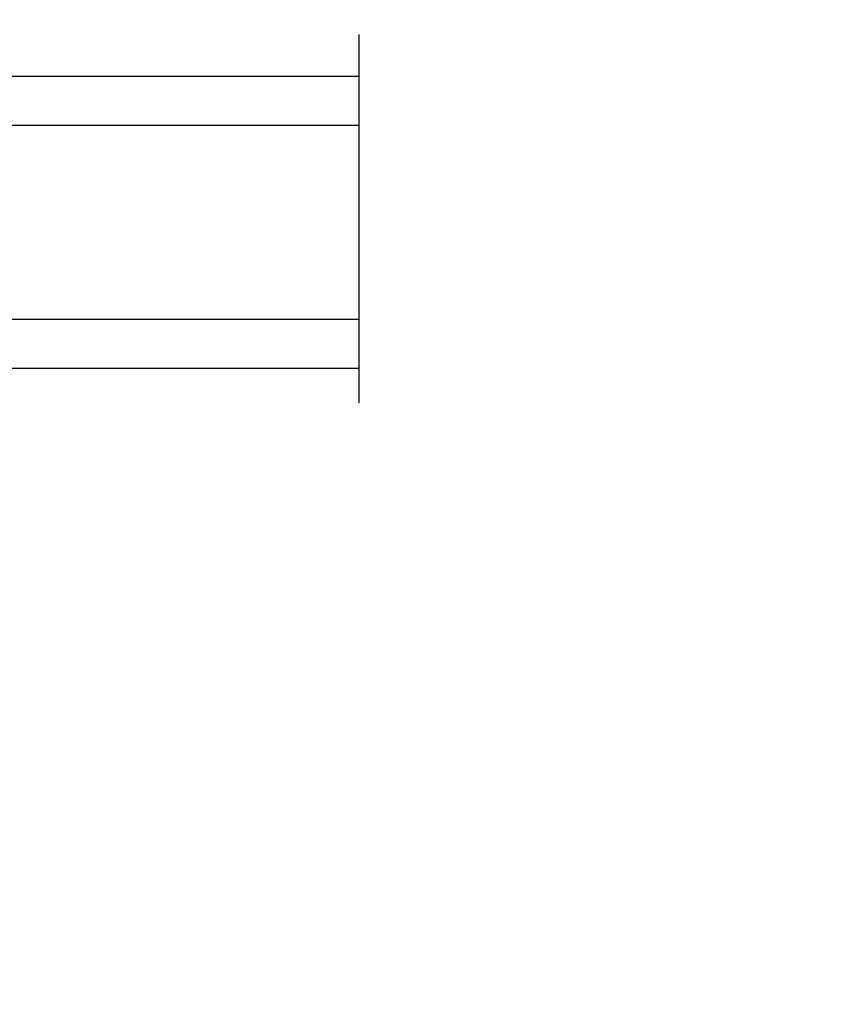
# Model space of a CAD drawing. Units: millimetres. Extents: x 986 to 2146, y -85 to 51.
# Drawn here: x 1097 to 1099, y -74 to -71 of the extents above; entities that cross this region are included whole.
import ezdxf

# ---------------------------------------------------------------- set-up
doc = ezdxf.new("R2010")
doc.units = ezdxf.units.MM
doc.header["$MEASUREMENT"] = 0
doc.header["$PDMODE"] = 3
doc.layers.add('Text English', color=7, linetype='Continuous')
doc.styles.add('Century-10', font='GOTHIC.TTF', dxfattribs={"height": 0.3937})
doc.linetypes.add('Amzigzag', pattern='A,0.0001,[136,genltshp.shx,S=0.04,R=0,X=0,Y=0],-11', length=11.0001)
doc.dimstyles.new('1-1', dxfattribs={"dimtxt": 0.3937, "dimasz": 0.3937, "dimexe": 0.3937, "dimexo": 0.3937, "dimgap": 0.3937, "dimtad": 0, "dimtih": 1, "dimtoh": 1, "dimdec": 1, "dimlfac": 25.4, "dimzin": 0, "dimdsep": 46, "dimtxsty": 'Century-10', "dimcen": 0, "dimadec": 1, "dimazin": 0, "dimtfac": 1, "dimtdec": 1, "dimtofl": 0, "dimtmove": 0, "dimatfit": 3, "dimfxl": 0, "dimtolj": 1, "dimtzin": 0, "dimarcsym": 0})

# ---------------------------------------------------------------- blocks, each defined once
blk = doc.blocks.new('*D926')
at = {"layer": 'Defpoints', "color": 0, "transparency": 16777216}
for p in [(1084.145171615834, -71.49599001521337), (1114.401015311921, -71.49599001521304), (1114.401015311921, -78.18762970877954)]:
    blk.add_point(p, dxfattribs=at)
at = {"layer": 'Text English', "color": 0, "lineweight": -2, "transparency": 16777216}
for p, q in [((1084.145171615834, -71.88969001521336), (1084.145171615834, -78.58132970877953)), ((1114.401015311921, -71.88969001521303), (1114.401015311921, -78.58132970877953)), ((1084.538871615834, -78.18762970877954), (1097.459825278969, -78.18762970877954)), ((1114.007315311921, -78.18762970877954), (1101.086361648786, -78.18762970877954))]:
    blk.add_line(p, q, dxfattribs=at)
at = {"layer": 'Text English', "color": 0, "transparency": 16777216}
for points in [[(1084.538871615834, -78.12201304211287), (1084.538871615834, -78.25324637544621), (1084.145171615834, -78.18762970877954)], [(1114.007315311921, -78.12201304211287), (1114.007315311921, -78.25324637544621), (1114.401015311921, -78.18762970877954)]]:
    blk.add_solid(points, dxfattribs=at)
at = {"layer": 'Text English', "color": 0, "transparency": 16777216, "insert": (1099.273093463878, -78.18762970877954), "char_height": 0.3937, "attachment_point": 5, "style": 'Century-10'}
blk.add_mtext('\\A1;FRAME SIZE', dxfattribs=at)
blk = doc.blocks.new('*D928')
at = {"layer": 'Defpoints', "color": 0, "transparency": 16777216}
for p in [(1097.13505684141, -72.47085693778988), (1101.411165868376, -72.47191793284014), (1097.13505684141, -76.53349837910926)]:
    blk.add_point(p, dxfattribs=at)
at = {"layer": 'Text English', "color": 0, "lineweight": -2, "transparency": 16777216}
for p, q in [((1097.13505684141, -72.86455693778987), (1097.13505684141, -76.92719837910926)), ((1101.411165868376, -72.86561793284014), (1101.411165868376, -76.92719837910926)), ((1096.74135684141, -76.53349837910926), (1096.34765684141, -76.53349837910926)), ((1101.804865868377, -76.53349837910926), (1102.198565868376, -76.53349837910926))]:
    blk.add_line(p, q, dxfattribs=at)
at = {"layer": 'Text English', "color": 0, "transparency": 16777216}
for points in [[(1096.74135684141, -76.46788171244259), (1096.74135684141, -76.59911504577593), (1097.13505684141, -76.53349837910926)], [(1101.804865868377, -76.46788171244259), (1101.804865868377, -76.59911504577593), (1101.411165868376, -76.53349837910926)]]:
    blk.add_solid(points, dxfattribs=at)
at = {"layer": 'Text English', "color": 0, "transparency": 16777216, "insert": (1099.273111354893, -76.53349837910926), "char_height": 0.3937, "attachment_point": 5, "style": 'Century-10'}
blk.add_mtext('\\A1;VISIBLE GLASS', dxfattribs=at)
blk = doc.blocks.new('V-042')
h = blk.add_hatch()
h.set_pattern_fill('HEX', scale=4, style=0)
h.set_pattern_definition([(0, (-287.4581101923186, 1960.29514648825), (0, 0.8660254037844386), [0.5, -1]), (120, (-287.4581101923186, 1960.29514648825), (-0.75, -0.4330127018922191), [0.4999999999999996, -0.9999999999999992]), (59.99999999999999, (-286.9581101923186, 1960.29514648825), (-0.7499999999999999, 0.4330127018922194), [0.5, -1])])
h.paths.add_polyline_path([(12.0242179772126, 10.62368122440758, -0.01058813628495929), (6.975782022788916, 10.62368122440796, 0.07655626028520156), (4.746910343559633, 10.12808478556243, 0.2636850920181423), (4.497782310367621, 9.822240287701614, 0.1486430742431024), (4.852010365365453, 7.052547432361989, 0.145267260748157), (5.0376591025477, 6.836927438697027, -0.1572620534238645), (6.05039310008974, 5.603333331706768, 0.3080691872821474), (6.422534053075195, 5.349999998373494), (12.57746594692503, 5.349999998373494, 0.3080691872803069), (12.94960689990681, 5.603333331708217, -0.1572620534238413), (13.96234089745465, 6.836927438693424, 0.1452672607479057), (14.1479896346292, 7.05254743236439, 0.148643074243046), (14.50221768963474, 9.822240287702012, 0.2636850920185184), (14.25308965643984, 10.1280847855611, 0.07655626028514052)])
h = blk.add_hatch()
h.set_pattern_fill('ANSI31', scale=8, style=0)
h.set_pattern_definition([(45, (-287.4581101923186, 1960.29514648825), (-0.7071067811865476, 0.7071067811865476), [])])
h.paths.add_polyline_path([(12.52095870867493, 4.649999998385965), (6.480741221387461, 4.649999998385965), (5.856637523691461, 4.650296192671021, -0.3414039312993768), (5.276010893879629, 5.099058888069067, 0.2909450072482266), (3.857872961523753, 6.419470534126731, -0.361442010360135), (3.530849965030484, 6.812757143311273), (3.530849965036623, 9.499999999998408), (3.150849965037651, 9.499999999998408), (3.150849965037651, 0), (15.85084996503747, 0), (15.85084996503747, 9.499999999998408), (15.47084996503759, 9.499999999998408), (15.47084996504464, 6.812757143311273, -0.361442010358463), (15.14382696855091, 6.419470534129914, 0.2909450072481536), (13.72568903619958, 5.09905888806793, -0.3411389941978187), (13.14563192558944, 4.650296462959886)])
at = {"color": 7, "linetype": 'Amzigzag', "ltscale": 1.5}
blk.add_line((-2.70042511299016, 34.79851369385051), (21.22461951142259, 34.79851369385051), dxfattribs=at)
at = {"color": 181, "linetype": 'Continuous', "lineweight": 25}
for p, q in [((3.579999999999927, 11.29999999999859), (3.579999999999927, 10.0809027799985)), ((5.829999999987649, 11.49999999999841), (3.7800000000002, 11.49999999999841)), ((4.078469536299963, 11.09714386614837), (5.678469536287594, 11.09714386614837)), ((5.678469536287594, 11.00714386614868), (4.078469536299963, 11.00714386614868)), ((5.678469536287594, 11.09714386614837), (5.678469536287594, 11.00714386614868)), ((15.22000000000003, 11.49999999999841), (13.17000000001258, 11.49999999999841)), ((13.32153046370013, 11.09714386614837), (14.92153046370004, 11.09714386614837)), ((13.32153046370013, 11.00714386614868), (13.32153046370013, 11.09714386614837)), ((14.92153046370004, 11.00714386614868), (13.32153046370013, 11.00714386614868)), ((15.42000000000007, 10.0809027799985), (15.42000000000007, 11.29999999999859)), ((3.778469536300236, 10.28012240339854), (3.778469536300236, 10.79714386614864)), ((3.868469536299926, 10.79714386614864), (3.868469536299926, 10.28012240339854)), ((15.13153046370007, 10.28012240339854), (15.13153046370007, 10.79714386614864)), ((15.22153046370022, 10.79714386614864), (15.22153046370022, 10.28012240339854)), ((3.624913998212833, 9.950006602136227), (3.629150034962549, 9.950006602136227)), ((3.629150034962549, 9.950006602136227), (3.629150034962549, 9.99275714331111)), ((3.629150034962549, 9.950006602136227), (3.629150034962549, 6.812757143311273)), ((3.715435414600051, 10.17620114553597), (3.73861402577495, 10.19538899443592)), ((3.719150034962695, 9.99275714331111), (3.719150034962695, 6.812757143311273)), ((3.796004971712591, 10.12606165982356), (3.772826360537692, 10.10687381092362)), ((15.22717363946253, 10.10687381092362), (15.20399502828764, 10.12606165982356)), ((15.26138597422505, 10.19538899443592), (15.28456458540018, 10.17620114553597)), ((15.28084996503753, 6.812757143311273), (15.28084996503753, 9.99275714331111)), ((15.37084996503768, 9.99275714331111), (15.37084996503768, 9.950006602136227)), ((15.37084996503768, 9.950006602136227), (15.37508600178762, 9.950006602136227)), ((15.37084996503768, 6.812757143311273), (15.37084996503768, 9.950006602136227)), ((6.422534053075196, 5.349999998373505), (12.57746594692503, 5.349999998373505)), ((5.954937588825032, 4.740296192673441), (6.579041291312478, 4.739999998386111)), ((5.954937588825032, 4.650296192673295), (6.579041291312478, 4.649999998385965)), ((6.579041291312478, 4.739999998386111), (12.42095870867502, 4.739999998386111)), ((6.579041291312478, 4.649999998385965), (12.42095870867502, 4.649999998385965)), ((12.42095870867502, 4.739999998386111), (13.04506241117519, 4.740296192673441)), ((12.42095870867502, 4.649999998385965), (13.04506241117519, 4.650296192673295))]:
    blk.add_line(p, q, dxfattribs=at)
at = {"color": 5}
blk.add_line((3.200000000000045, 0), (15.80000000000018, 0), dxfattribs=at)
for points in [[(3.200000000000045, 34.79851369385051), (3.200000000000045, 0), (0, 0), (0, 34.79851369385051)], [(19, 34.79851369385051), (19, 0), (15.80000000000018, 0), (15.80000000000018, 34.79851369385051)]]:
    blk.add_lwpolyline(points, dxfattribs=at)
for points in [[(3.200000000000045, 9.499999999998408), (3.579999999999927, 9.499999999998408), (3.579999999999927, 11.49999999999841), (3.200000000000045, 11.49999999999841)], [(15.80000000000018, 9.499999999998408), (15.42000000000007, 9.499999999998408), (15.42000000000007, 11.49999999999841), (15.80000000000018, 11.49999999999841)]]:
    blk.add_lwpolyline(points, close=True, dxfattribs=at)
at = {"color": 181, "linetype": 'Continuous', "lineweight": 25}
for centre, radius, start, end in [((3.7800000000002, 11.29999999999859), 0.2000000000000455, 90, 180), ((4.078469536299963, 10.79714386614864), 0.2999999999999617, 90, 180), ((4.078469536299963, 10.79714386614864), 0.2099999999999618, 90, 180), ((9.499999999993854, 45.07225012036891), 33.77225011966002, 263.7613993379575, 276.2386006620426), ((14.92153046370004, 10.79714386614864), 0.2999999999999617, 0, 90), ((14.92153046370004, 10.79714386614864), 0.2099999999999654, 0, 90), ((15.22000000000003, 11.29999999999859), 0.2000000000000455, 0, 90), ((3.668469536300108, 10.28012240339854), 0.1099999999990082, 309.6188297048956, 0), ((3.668469536300108, 10.28012240339854), 0.1999999999990081, 309.6188297048956, 0), ((7.470266914075182, 3.139999995873723), 7.500000002535077, 93.78032849573468, 111.2915739133364), ((9.500000000011203, 129.8106147255348), 119.2136602650827, 268.7867342938476, 271.2132657062721), ((11.52973308592505, 3.139999995873723), 7.500000002535077, 68.70842608666437, 86.21967150426532), ((15.33153046370012, 10.28012240339854), 0.1999999999990061, 180, 230.3811702951038), ((15.33153046370012, 10.28012240339854), 0.1099999999990047, 180, 230.3811702951038), ((3.790064175737825, 10.07982775782352), 0.2100669264910994, 179.7067862955089, 218.1701594432899), ((3.867295065237613, 9.99275714331111), 0.2381450302755184, 129.6188297048955, 180), ((3.867295065237613, 9.99275714331111), 0.148145030275522, 129.618829704979, 180), ((9.23026691343739, 9.019999998360845), 4.800000000013958, 170.3788098722446, 204.197670639406), ((4.892156027262445, 9.755386930261238), 0.3999999999755061, 111.2915739132246, 170.3788098722446), ((9.76973308656261, 9.019999998360845), 4.800000000013958, 335.8023293605938, 9.621190127755456), ((14.10784397273756, 9.755386930261238), 0.3999999999755027, 9.621190127755456, 68.70842608677543), ((15.13270493476261, 9.99275714331111), 0.148145030275522, 0, 50.38117029502104), ((15.13270493476261, 9.99275714331111), 0.2381450302755184, 0, 50.38117029510446), ((15.20993582425012, 10.07982775782352), 0.2100669264910994, 321.8298405567101, 0.2932137044910743), ((5.308078755787392, 7.25749040798587), 0.4999999999996283, 204.197670639406, 237.2592076313481), ((13.69192124421261, 7.25749040798587), 0.4999999999996266, 302.7407923686519, 335.8023293605938), ((4.02915003496264, 6.812757143311273), 0.4000000000071304, 180, 259.487938528971), ((4.02915003496264, 6.812757143311273), 0.3100000000071432, 180, 259.487938528971), ((3.626695112337529, 4.643852909823408), 1.805927364798801, 14.59957465771862, 79.48793852897185), ((3.626695112337529, 4.643852909823408), 1.895927364798737, 14.59957465771862, 79.48793852897185), ((3.631476905687578, 4.649999998373687), 2.600000000001068, 21.51018826678256, 57.25920763134807), ((15.36852309431265, 4.649999998373687), 2.600000000001068, 122.7407923686519, 158.4898117332174), ((15.37330488766247, 4.643852909823408), 1.895927364798735, 100.5120614710281, 165.4004253422814), ((15.37330488766247, 4.643852909823408), 1.805927364798811, 100.5120614710281, 165.4004253422814), ((14.97084996503759, 6.812757143311273), 0.3100000000071504, 280.5120614710281, 0), ((14.97084996503759, 6.812757143311273), 0.4000000000071255, 280.5120614710281, 0), ((5.954937588825032, 5.250296192660926), 0.5099999999899207, 194.5995746577184, 270), ((6.422534053075196, 5.749999998373596), 0.4000000000001016, 201.5101882667825, 270), ((12.57746594692503, 5.749999998373596), 0.4000000000001016, 270, 338.4898117332172), ((13.04506241117519, 5.250296192660926), 0.5099999999899261, 270, 345.4004253422814), ((5.954937588825032, 5.250296192660926), 0.5999999999899248, 194.5995746577184, 270), ((13.04506241117519, 5.250296192660926), 0.5999999999899243, 270, 345.4004253422814)]:
    blk.add_arc(centre, radius, start, end, dxfattribs=at)

msp = doc.modelspace()

# ---------------------------------------------------------------- block references
at = {"xscale": 0.03937, "yscale": 0.03937, "zscale": 0.03937, "rotation": 270}
msp.add_blockref('V-042', (1096.682563842871, -71.64014993778989), dxfattribs=at)

# ---------------------------------------------------------------- dimensions: what is measured, and where the dimension line sits
at = {"layer": 'Text English'}
dim = msp.add_linear_dim(base=(1114.401015311921, -78.18762970877954), p1=(1084.145171615834, -71.49599001521337), p2=(1114.401015311921, -71.49599001521304), text='FRAME SIZE', dimstyle='1-1', dxfattribs=at)
dim.commit()
dim.dimension.update_dxf_attribs({"geometry": '*D926', "text_midpoint": (1099.273093463878, -78.18762970877954), "dimtype": 160})
dim = msp.add_linear_dim(base=(1097.13505684141, -76.53349837910926), p1=(1101.411165868376, -72.47191793284014), p2=(1097.13505684141, -72.47085693778988), angle=180, text='VISIBLE GLASS', dimstyle='1-1', override={"dimgap": 2}, dxfattribs=at)
dim.commit()
dim.dimension.update_dxf_attribs({"geometry": '*D928', "text_midpoint": (1099.273111354893, -76.53349837910926), "dimtype": 160})

doc.saveas('drawing.dxf')
